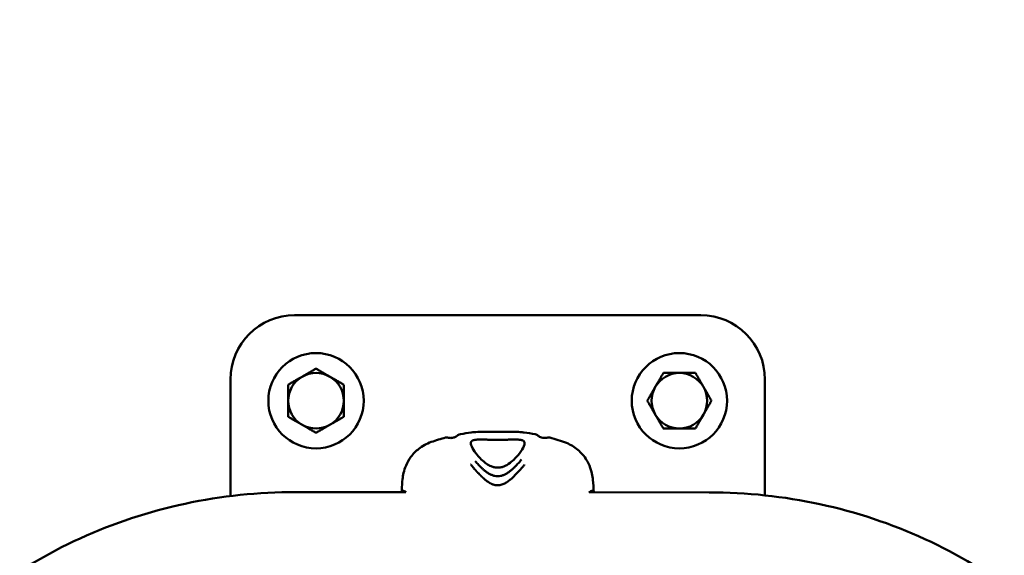
# Model space of a CAD drawing. Units: millimetres. Extents: x 21352 to 48674, y 9217 to 16279.
# Drawn here: x 23363 to 23594, y 13228 to 13353 of the extents above; entities that cross this region are included whole.
import ezdxf

# ---------------------------------------------------------------- set-up
doc = ezdxf.new("R2010")
doc.units = ezdxf.units.MM
doc.layers.add('MD_Visible', color=7, linetype='Continuous', lineweight=50)
doc.styles.get("Standard").update_dxf_attribs({"font": 'GOTHIC.TTF'})
doc.dimstyles.new('ISO-25', dxfattribs={"dimtxt": 200, "dimasz": 120, "dimexe": 1.25, "dimexo": 0.625, "dimgap": 50, "dimtad": 1, "dimdec": 0, "dimlfac": 0.1, "dimrnd": 5, "dimtxsty": 'Standard', "dimcen": 0, "dimse1": 1, "dimse2": 1, "dimclrd": 256, "dimclre": 8, "dimclrt": 256, "dimadec": 0, "dimazin": 0, "dimtfac": 1, "dimtdec": 0, "dimtmove": 0, "dimatfit": 3, "dimfxl": 1, "dimlwd": 5, "dimlwe": 5, "dimarcsym": 0})

# ---------------------------------------------------------------- blocks, each defined once
blk = doc.blocks.new('CustomObjectsInViewport8_0')
at = {"layer": 'MD_Visible'}
for p, q in [((1943.51, 2175.06), (2038.51, 2175.06)), ((1928.51, 2132.76), (1928.51, 2160.06)), ((2053.51, 2160.06), (2053.51, 2132.93)), ((1995.24, 2137.81), (1995.24, 2137.81)), ((1943.78, 2133.7), (1969.56, 2133.68)), ((2012.4, 2133.64), (2040.51, 2133.62))]:
    blk.add_line(p, q, dxfattribs=at)
for centre in [(1948.51, 2155.06), (2033.51, 2155.06)]:
    blk.add_circle(centre, 11.15, dxfattribs=at)
at = {"layer": 'MD_Visible', "extrusion": (0, 0, -1)}
for centre, start, end in [((-1943.51, 2160.06), 0, 90), ((-2038.51, 2160.06), 90, 180)]:
    blk.add_arc(centre, 15, start, end, dxfattribs=at)
at = {"layer": 'MD_Visible'}
for centre, radius, start, end in [((1948.51, 2155.06), 6.5, 120, 180), ((1948.51, 2155.06), 6.5, 60, 120), ((1948.51, 2155.06), 7.5, 89.9264, 90.0736), ((1948.51, 2155.06), 6.5, 0, 60), ((2033.51, 2155.06), 6.5, 90, 150), ((2033.51, 2155.06), 7.5, 119.9264, 120.0736), ((2033.51, 2155.06), 6.5, 30, 90), ((2033.51, 2155.06), 7.5, 59.9264, 60.0736), ((1948.51, 2155.06), 7.5, 149.9264, 150.0736), ((1948.51, 2155.06), 7.5, 29.9264, 30.0736), ((2033.51, 2155.06), 6.5, 150, 210), ((2033.51, 2155.06), 6.5, 330, 30), ((1948.51, 2155.06), 6.5, 180, 240), ((1948.51, 2155.06), 6.5, 300, 0), ((2033.51, 2155.06), 7.5, 179.9264, 180.0736), ((2033.51, 2155.06), 7.5, 359.9264, 0.0736), ((1948.51, 2155.06), 7.5, 209.9264, 210.0736), ((1948.51, 2155.06), 7.5, 329.9264, 330.0736), ((2033.51, 2155.06), 6.5, 210, 270), ((2033.51, 2155.06), 6.5, 270, 330), ((1948.51, 2155.06), 6.5, 240, 300), ((1948.51, 2155.06), 7.5, 269.9264, 270.0736), ((2033.51, 2155.06), 7.5, 239.9264, 240.0736), ((2033.51, 2155.06), 7.5, 299.9264, 300.0736)]:
    blk.add_arc(centre, radius, start, end, dxfattribs=at)
for points in [[(1945.26, 2160.69), (1943.76, 2159.83), (1942.02, 2158.82)], [(1948.5, 2162.56), (1946.76, 2161.56), (1945.26, 2160.69)], [(1951.76, 2160.69), (1950.26, 2161.56), (1948.52, 2162.56)], [(1955, 2158.82), (1953.26, 2159.83), (1951.76, 2160.69)], [(2029.75, 2161.55), (2028.75, 2159.82), (2027.88, 2158.31)], [(2033.51, 2161.56), (2031.77, 2161.56), (2029.77, 2161.56)], [(2037.25, 2161.56), (2035.25, 2161.56), (2033.51, 2161.56)], [(2039.14, 2158.31), (2038.27, 2159.82), (2037.27, 2161.55)], [(1942.01, 2158.81), (1942.01, 2156.8), (1942.01, 2155.06)], [(1955.01, 2155.06), (1955.01, 2156.8), (1955.01, 2158.81)], [(2027.88, 2158.31), (2027.01, 2156.81), (2026.01, 2155.07)], [(2041.01, 2155.07), (2040.01, 2156.81), (2039.14, 2158.31)], [(1942.01, 2155.06), (1942.01, 2153.33), (1942.01, 2151.32)], [(1955.01, 2151.32), (1955.01, 2153.33), (1955.01, 2155.06)], [(2026.01, 2155.05), (2027.01, 2153.32), (2027.88, 2151.81)], [(2039.14, 2151.81), (2040.01, 2153.32), (2041.01, 2155.05)], [(1942.02, 2151.31), (1943.76, 2150.3), (1945.26, 2149.44)], [(1951.76, 2149.44), (1953.26, 2150.3), (1955, 2151.31)], [(2027.88, 2151.81), (2028.75, 2150.31), (2029.75, 2148.57)], [(2037.27, 2148.57), (2038.27, 2150.31), (2039.14, 2151.81)], [(1945.26, 2149.44), (1946.76, 2148.57), (1948.5, 2147.56)], [(1948.52, 2147.56), (1950.26, 2148.57), (1951.76, 2149.44)], [(2029.77, 2148.56), (2031.77, 2148.56), (2033.51, 2148.56)], [(2033.51, 2148.56), (2035.25, 2148.56), (2037.25, 2148.56)]]:
    blk.add_rational_spline(points, [1, 1.03774904333, 1], degree=2, dxfattribs=at)
for points, knots in [([(1979.42, 2146.42), (1979.47, 2146.41), (1979.52, 2146.4), (1979.62, 2146.38), (1979.67, 2146.37), (1979.79, 2146.35), (1979.85, 2146.35), (1980.01, 2146.34), (1980.11, 2146.34), (1980.36, 2146.36), (1980.5, 2146.39), (1980.87, 2146.49), (1981.08, 2146.58), (1981.43, 2146.77), (1981.58, 2146.87), (1981.72, 2146.98)], [0.0000087, 0.0000087, 0.0000087, 0.0000087, 0.0160621, 0.0160621, 0.0322258, 0.0322258, 0.0510913, 0.0510913, 0.0817151, 0.0817151, 0.1309331, 0.1309331, 0.2082428, 0.2082428, 0.2699878, 0.2699878, 0.2699878, 0.2699878]), ([(1984.8, 2147.64), (1984.8, 2147.64), (1984.8, 2147.64), (1984.8, 2147.64), (1984.82, 2147.64), (1984.83, 2147.64), (1984.84, 2147.64)], [0.01927839424, 0.01927839424, 0.01927839424, 0.01927839424, 0.0192826089, 0.0192826089, 0.0192826089, 0.01935376288, 0.01935376288, 0.01935376288, 0.01935376288]), ([(1984.84, 2147.64), (1985.28, 2147.7), (1985.78, 2147.74), (1986.78, 2147.78), (1987.27, 2147.79), (1988.18, 2147.8), (1988.59, 2147.8), (1989.65, 2147.8), (1990.33, 2147.8), (1991.01, 2147.8)], [0, 0, 0, 0, 0.230779, 0.230779, 0.4144777, 0.4144777, 0.5486079, 0.5486079, 0.7507384, 0.7507384, 0.7507384, 0.7507384]), ([(1991.01, 2147.8), (1991.63, 2147.8), (1992.27, 2147.8), (1993.48, 2147.8), (1994.07, 2147.8), (1995.23, 2147.78), (1995.79, 2147.76), (1996.61, 2147.71), (1996.9, 2147.68), (1997.17, 2147.64)], [0, 0, 0, 0, 0.1883942, 0.1883942, 0.3832531, 0.3832531, 0.6083521, 0.6083521, 0.7507709, 0.7507709, 0.7507709, 0.7507709]), ([(2000.29, 2146.98), (2000.51, 2146.82), (2000.74, 2146.67), (2001.18, 2146.48), (2001.39, 2146.41), (2001.74, 2146.35), (2001.89, 2146.34), (2002.13, 2146.35), (2002.21, 2146.35), (2002.35, 2146.37), (2002.4, 2146.38), (2002.5, 2146.4), (2002.55, 2146.41), (2002.59, 2146.42)], [0, 0, 0, 0, 0.0938046, 0.0938046, 0.1658483, 0.1658483, 0.2125962, 0.2125962, 0.2390195, 0.2390195, 0.2538147, 0.2538147, 0.2699712, 0.2699712, 0.2699712, 0.2699712]), ([(1968.56, 2133.68), (1968.56, 2133.86), (1968.57, 2134.04), (1968.61, 2135.1), (1968.66, 2135.87), (1968.8, 2137.14), (1968.88, 2137.63), (1969.12, 2138.72), (1969.3, 2139.31), (1969.85, 2140.6), (1970.25, 2141.3), (1971.24, 2142.63), (1971.86, 2143.27), (1973.42, 2144.49), (1974.41, 2145.02), (1976.56, 2145.82), (1977.7, 2146.13), (1978.83, 2146.43)], [2.163148, 2.163148, 2.163148, 2.163148, 2.254032, 2.254032, 2.723082, 2.723082, 2.989884, 2.989884, 3.23592, 3.23592, 3.498301, 3.498301, 3.777215, 3.777215, 4.131283, 4.131283, 4.496046, 4.496046, 4.496046, 4.496046]), ([(1978.83, 2146.43), (1978.98, 2146.47), (1979.11, 2146.47), (1979.3, 2146.45), (1979.36, 2146.44), (1979.42, 2146.42)], [0, 0, 0, 0, 0.0766244, 0.0766244, 0.1389038, 0.1389038, 0.1389038, 0.1389038]), ([(1984.72, 2145), (1984.72, 2145.04), (1984.72, 2145.07), (1984.72, 2145.11), (1984.72, 2145.12), (1984.72, 2145.12), (1984.72, 2145.13), (1984.72, 2145.13), (1984.72, 2145.13), (1984.72, 2145.14), (1984.72, 2145.16), (1984.73, 2145.18), (1984.73, 2145.21), (1984.73, 2145.24), (1984.74, 2145.27), (1984.75, 2145.3), (1984.75, 2145.34), (1984.76, 2145.37), (1984.78, 2145.4), (1984.78, 2145.42), (1984.79, 2145.44), (1984.8, 2145.46)], [0.48609632, 0.48609632, 0.48609632, 0.48609632, 0.50015555, 0.50015555, 0.50015555, 0.50262199, 0.50262199, 0.50262199, 0.5031646, 0.5031646, 0.5031646, 0.51257578, 0.51257578, 0.51257578, 0.52524094, 0.52524094, 0.52524094, 0.54095265, 0.54095265, 0.54095265, 0.55071058, 0.55071058, 0.55071058, 0.55071058]), ([(1984.72, 2145), (1984.72, 2144.97), (1984.74, 2144.85), (1984.86, 2144.49), (1984.98, 2144.23), (1985.38, 2143.48), (1985.73, 2142.94), (1986.47, 2142.04), (1986.8, 2141.68), (1987.52, 2140.98), (1987.92, 2140.64), (1988.72, 2140.11), (1989.09, 2139.89), (1989.71, 2139.63), (1989.95, 2139.55), (1990.46, 2139.44), (1990.73, 2139.41), (1991.01, 2139.41)], [0, 0, 0, 0, 0.175069, 0.175069, 0.383734, 0.383734, 0.704446, 0.704446, 0.903927, 0.903927, 1.094605, 1.094605, 1.234634, 1.234634, 1.311672, 1.311672, 1.393684, 1.393684, 1.393684, 1.393684]), ([(1984.8, 2145.46), (1984.81, 2145.49), (1984.83, 2145.51), (1984.84, 2145.53), (1984.85, 2145.55), (1984.87, 2145.56), (1984.88, 2145.58), (1984.88, 2145.58), (1984.88, 2145.58), (1984.88, 2145.58), (1984.88, 2145.59), (1984.89, 2145.59), (1984.89, 2145.59), (1984.91, 2145.62), (1984.93, 2145.64), (1984.96, 2145.66), (1984.98, 2145.68), (1985.01, 2145.7), (1985.04, 2145.71), (1985.07, 2145.73), (1985.1, 2145.75), (1985.14, 2145.76), (1985.15, 2145.77), (1985.16, 2145.77), (1985.18, 2145.78), (1985.2, 2145.79), (1985.21, 2145.79), (1985.23, 2145.8), (1985.27, 2145.81), (1985.31, 2145.82), (1985.35, 2145.83), (1985.4, 2145.85), (1985.44, 2145.86), (1985.49, 2145.87), (1985.54, 2145.88), (1985.59, 2145.89), (1985.64, 2145.89), (1985.69, 2145.9), (1985.75, 2145.91), (1985.81, 2145.92), (1985.82, 2145.92), (1985.83, 2145.92), (1985.84, 2145.92), (1985.9, 2145.93), (1985.95, 2145.94), (1986.01, 2145.94), (1986.01, 2145.94), (1986.02, 2145.94), (1986.02, 2145.94), (1986.11, 2145.95), (1986.2, 2145.96), (1986.29, 2145.96), (1986.39, 2145.97), (1986.5, 2145.97), (1986.62, 2145.98), (1986.68, 2145.98), (1986.76, 2145.98), (1986.83, 2145.98), (1986.95, 2145.98), (1987.07, 2145.98), (1987.2, 2145.98), (1987.27, 2145.98), (1987.34, 2145.98), (1987.41, 2145.98), (1987.44, 2145.98), (1987.47, 2145.98), (1987.5, 2145.98), (1987.54, 2145.98), (1987.59, 2145.98), (1987.63, 2145.98), (1987.64, 2145.98), (1987.65, 2145.98), (1987.65, 2145.98), (1987.7, 2145.98), (1987.75, 2145.97), (1987.8, 2145.97), (1988.09, 2145.97), (1988.39, 2145.96), (1988.7, 2145.95), (1988.89, 2145.94), (1989.1, 2145.94), (1989.3, 2145.93), (1989.31, 2145.93), (1989.32, 2145.93), (1989.33, 2145.93), (1989.37, 2145.93), (1989.4, 2145.93), (1989.44, 2145.93), (1989.54, 2145.93), (1989.63, 2145.92), (1989.73, 2145.92), (1989.78, 2145.92), (1989.83, 2145.92), (1989.88, 2145.92), (1989.97, 2145.92), (1990.06, 2145.91), (1990.15, 2145.91), (1990.29, 2145.91), (1990.44, 2145.91), (1990.58, 2145.91), (1990.72, 2145.91), (1990.86, 2145.91), (1991.01, 2145.91)], [0.5507106, 0.5507106, 0.5507106, 0.5507106, 0.5635488, 0.5635488, 0.5635488, 0.5719547, 0.5719547, 0.5719547, 0.5730231, 0.5730231, 0.5730231, 0.5753852, 0.5753852, 0.5753852, 0.5897575, 0.5897575, 0.5897575, 0.6052053, 0.6052053, 0.6052053, 0.6204722, 0.6204722, 0.6204722, 0.6265343, 0.6265343, 0.6265343, 0.6337927, 0.6337927, 0.6337927, 0.649038, 0.649038, 0.649038, 0.6655158, 0.6655158, 0.6655158, 0.680415, 0.680415, 0.680415, 0.6974625, 0.6974625, 0.6974625, 0.7002224, 0.7002224, 0.7002224, 0.7146945, 0.7146945, 0.7146945, 0.7157421, 0.7157421, 0.7157421, 0.7373829, 0.7373829, 0.7373829, 0.7613644, 0.7613644, 0.7613644, 0.7758405, 0.7758405, 0.7758405, 0.7999995, 0.7999995, 0.7999995, 0.812519, 0.812519, 0.812519, 0.8181584, 0.8181584, 0.8181584, 0.825751, 0.825751, 0.825751, 0.8272372, 0.8272372, 0.8272372, 0.8356515, 0.8356515, 0.8356515, 0.8843118, 0.8843118, 0.8843118, 0.9155204, 0.9155204, 0.9155204, 0.9171283, 0.9171283, 0.9171283, 0.9225997, 0.9225997, 0.9225997, 0.9372196, 0.9372196, 0.9372196, 0.9446303, 0.9446303, 0.9446303, 0.9580486, 0.9580486, 0.9580486, 0.9790243, 0.9790243, 0.9790243, 1, 1, 1, 1]), ([(1991.01, 2145.91), (1991.15, 2145.91), (1991.3, 2145.91), (1991.44, 2145.91), (1991.59, 2145.91), (1991.73, 2145.91), (1991.88, 2145.91), (1991.96, 2145.91), (1992.05, 2145.92), (1992.13, 2145.92), (1992.18, 2145.92), (1992.23, 2145.92), (1992.28, 2145.92), (1992.38, 2145.92), (1992.48, 2145.93), (1992.57, 2145.93), (1992.61, 2145.93), (1992.64, 2145.93), (1992.68, 2145.93), (1992.7, 2145.93), (1992.72, 2145.93), (1992.75, 2145.93), (1992.94, 2145.94), (1993.13, 2145.94), (1993.32, 2145.95), (1993.62, 2145.96), (1993.92, 2145.97), (1994.2, 2145.97), (1994.25, 2145.97), (1994.31, 2145.98), (1994.36, 2145.98), (1994.39, 2145.98), (1994.42, 2145.98), (1994.45, 2145.98), (1994.47, 2145.98), (1994.49, 2145.98), (1994.51, 2145.98), (1994.54, 2145.98), (1994.58, 2145.98), (1994.61, 2145.98), (1994.68, 2145.98), (1994.74, 2145.98), (1994.81, 2145.98), (1994.94, 2145.98), (1995.07, 2145.98), (1995.19, 2145.98), (1995.31, 2145.98), (1995.42, 2145.98), (1995.53, 2145.97), (1995.6, 2145.97), (1995.66, 2145.97), (1995.72, 2145.96), (1995.82, 2145.96), (1995.91, 2145.95), (1995.99, 2145.94), (1996, 2145.94), (1996, 2145.94), (1996, 2145.94), (1996.06, 2145.94), (1996.12, 2145.93), (1996.17, 2145.92), (1996.19, 2145.92), (1996.22, 2145.92), (1996.25, 2145.91), (1996.29, 2145.91), (1996.33, 2145.9), (1996.38, 2145.89), (1996.43, 2145.89), (1996.49, 2145.88), (1996.54, 2145.86), (1996.58, 2145.85), (1996.63, 2145.84), (1996.67, 2145.83), (1996.71, 2145.82), (1996.75, 2145.81), (1996.78, 2145.8), (1996.8, 2145.79), (1996.82, 2145.79), (1996.83, 2145.78), (1996.85, 2145.77), (1996.86, 2145.77), (1996.88, 2145.76), (1996.91, 2145.74), (1996.95, 2145.73), (1996.98, 2145.71), (1997.01, 2145.69), (1997.04, 2145.67), (1997.06, 2145.65), (1997.08, 2145.63), (1997.1, 2145.61), (1997.12, 2145.59), (1997.13, 2145.59), (1997.13, 2145.58), (1997.14, 2145.58), (1997.14, 2145.58), (1997.14, 2145.57), (1997.14, 2145.57), (1997.16, 2145.55), (1997.17, 2145.53), (1997.19, 2145.51), (1997.2, 2145.49), (1997.2, 2145.48), (1997.21, 2145.46)], [0, 0, 0, 0, 0.0213957, 0.0213957, 0.0213957, 0.0427913, 0.0427913, 0.0427913, 0.0553906, 0.0553906, 0.0553906, 0.062771, 0.062771, 0.062771, 0.0773886, 0.0773886, 0.0773886, 0.0829001, 0.0829001, 0.0829001, 0.0861907, 0.0861907, 0.0861907, 0.1157112, 0.1157112, 0.1157112, 0.1636084, 0.1636084, 0.1636084, 0.1727857, 0.1727857, 0.1727857, 0.1779887, 0.1779887, 0.1779887, 0.1818246, 0.1818246, 0.1818246, 0.1874591, 0.1874591, 0.1874591, 0.1999995, 0.1999995, 0.1999995, 0.2241354, 0.2241354, 0.2241354, 0.2481357, 0.2481357, 0.2481357, 0.2625944, 0.2625944, 0.2625944, 0.2842326, 0.2842326, 0.2842326, 0.2852776, 0.2852776, 0.2852776, 0.2997621, 0.2997621, 0.2997621, 0.3069349, 0.3069349, 0.3069349, 0.3195716, 0.3195716, 0.3195716, 0.3363944, 0.3363944, 0.3363944, 0.3518167, 0.3518167, 0.3518167, 0.3661973, 0.3661973, 0.3661973, 0.3734542, 0.3734542, 0.3734542, 0.3795243, 0.3795243, 0.3795243, 0.3967264, 0.3967264, 0.3967264, 0.4113182, 0.4113182, 0.4113182, 0.4246033, 0.4246033, 0.4246033, 0.4280359, 0.4280359, 0.4280359, 0.429043, 0.429043, 0.429043, 0.4418202, 0.4418202, 0.4418202, 0.4492943, 0.4492943, 0.4492943, 0.4492943]), ([(1991.01, 2139.41), (1991.28, 2139.41), (1991.56, 2139.44), (1992.11, 2139.56), (1992.38, 2139.66), (1992.97, 2139.92), (1993.28, 2140.1), (1994.01, 2140.58), (1994.4, 2140.9), (1995.28, 2141.72), (1995.72, 2142.24), (1996.57, 2143.37), (1996.93, 2143.98), (1997.24, 2144.73), (1997.29, 2144.96), (1997.29, 2145)], [0, 0, 0, 0, 0.082379, 0.082379, 0.172074, 0.172074, 0.28983, 0.28983, 0.472398, 0.472398, 0.752591, 0.752591, 1.136429, 1.136429, 1.392198, 1.392198, 1.392198, 1.392198]), ([(1997.21, 2145.46), (1997.22, 2145.44), (1997.23, 2145.42), (1997.24, 2145.4), (1997.25, 2145.37), (1997.26, 2145.34), (1997.27, 2145.3), (1997.27, 2145.27), (1997.28, 2145.24), (1997.28, 2145.21), (1997.29, 2145.18), (1997.29, 2145.16), (1997.29, 2145.13), (1997.29, 2145.13), (1997.29, 2145.13), (1997.29, 2145.12), (1997.29, 2145.08), (1997.29, 2145.04), (1997.29, 2145)], [0.44929428, 0.44929428, 0.44929428, 0.44929428, 0.4590461, 0.4590461, 0.4590461, 0.47474798, 0.47474798, 0.47474798, 0.48741536, 0.48741536, 0.48741536, 0.49738459, 0.49738459, 0.49738459, 0.4982226, 0.4982226, 0.4982226, 0.51388249, 0.51388249, 0.51388249, 0.51388249]), ([(2002.59, 2146.42), (2002.65, 2146.44), (2002.73, 2146.46), (2002.92, 2146.47), (2002.96, 2146.49), (2003.18, 2146.43)], [0, 0, 0, 0, 0.0683804, 0.0683804, 0.1392065, 0.1392065, 0.1392065, 0.1392065]), ([(2003.18, 2146.43), (2004.52, 2146.08), (2005.88, 2145.71), (2008.09, 2144.77), (2008.97, 2144.24), (2010.56, 2142.89), (2011.27, 2142.05), (2012.06, 2140.76), (2012.28, 2140.32), (2012.75, 2139.22), (2012.93, 2138.57), (2013.16, 2137.47), (2013.23, 2136.99), (2013.38, 2135.62), (2013.42, 2134.72), (2013.46, 2133.64)], [0, 0, 0, 0, 0.432019, 0.432019, 0.757861, 0.757861, 1.098592, 1.098592, 1.264251, 1.264251, 1.535011, 1.535011, 1.799652, 1.799652, 2.33818, 2.33818, 2.33818, 2.33818]), ([(1984.68, 2140.15), (1984.69, 2140.14), (1984.7, 2140.13), (1984.7, 2140.13), (1984.76, 2140.06), (1984.81, 2140), (1984.86, 2139.94), (1984.91, 2139.88), (1984.96, 2139.82), (1985.02, 2139.76), (1985.07, 2139.7), (1985.12, 2139.64), (1985.17, 2139.58), (1985.18, 2139.56), (1985.2, 2139.55), (1985.21, 2139.53), (1985.25, 2139.49), (1985.28, 2139.45), (1985.32, 2139.41), (1985.37, 2139.35), (1985.42, 2139.29), (1985.46, 2139.23), (1985.51, 2139.18), (1985.56, 2139.12), (1985.61, 2139.07), (1985.64, 2139.04), (1985.66, 2139.01), (1985.69, 2138.97), (1985.72, 2138.95), (1985.74, 2138.92), (1985.76, 2138.89), (1985.77, 2138.88), (1985.79, 2138.87), (1985.8, 2138.85), (1985.83, 2138.81), (1985.87, 2138.77), (1985.91, 2138.73), (1985.95, 2138.69), (1985.98, 2138.65), (1986.02, 2138.61), (1986.06, 2138.56), (1986.1, 2138.52), (1986.14, 2138.47), (1986.14, 2138.47), (1986.15, 2138.46), (1986.15, 2138.46), (1986.2, 2138.41), (1986.24, 2138.36), (1986.28, 2138.32), (1986.31, 2138.3), (1986.33, 2138.27), (1986.35, 2138.25), (1986.36, 2138.24), (1986.37, 2138.23), (1986.38, 2138.22), (1986.42, 2138.17), (1986.47, 2138.13), (1986.51, 2138.08), (1986.55, 2138.04), (1986.59, 2137.99), (1986.64, 2137.95), (1986.68, 2137.91), (1986.72, 2137.86), (1986.76, 2137.82), (1986.79, 2137.79), (1986.82, 2137.76), (1986.85, 2137.74), (1986.88, 2137.71), (1986.91, 2137.68), (1986.94, 2137.65), (1986.94, 2137.64), (1986.95, 2137.64), (1986.95, 2137.63), (1986.96, 2137.62), (1986.97, 2137.62), (1986.97, 2137.61), (1987, 2137.59), (1987.02, 2137.56), (1987.05, 2137.54), (1987.07, 2137.51), (1987.1, 2137.49), (1987.12, 2137.47), (1987.13, 2137.45), (1987.14, 2137.44), (1987.15, 2137.43), (1987.17, 2137.41), (1987.19, 2137.39), (1987.21, 2137.37), (1987.22, 2137.37), (1987.23, 2137.36), (1987.23, 2137.35), (1987.24, 2137.34), (1987.25, 2137.33), (1987.26, 2137.32), (1987.27, 2137.32), (1987.27, 2137.31), (1987.28, 2137.31), (1987.28, 2137.3), (1987.28, 2137.3), (1987.29, 2137.3), (1987.29, 2137.3), (1987.29, 2137.3), (1987.29, 2137.3), (1987.29, 2137.3), (1987.29, 2137.29), (1987.29, 2137.29), (1987.29, 2137.29), (1987.29, 2137.29), (1987.29, 2137.29), (1987.29, 2137.29), (1987.29, 2137.29), (1987.29, 2137.29), (1987.29, 2137.29), (1987.29, 2137.29), (1987.29, 2137.29), (1987.33, 2137.26), (1987.37, 2137.22), (1987.4, 2137.19), (1987.42, 2137.17), (1987.44, 2137.15), (1987.46, 2137.13), (1987.47, 2137.12), (1987.47, 2137.12), (1987.48, 2137.11), (1987.51, 2137.08), (1987.54, 2137.05), (1987.57, 2137.02), (1987.59, 2137.01), (1987.6, 2137), (1987.61, 2136.99), (1987.61, 2136.99), (1987.62, 2136.98), (1987.62, 2136.98), (1987.63, 2136.97), (1987.64, 2136.96), (1987.65, 2136.96), (1987.65, 2136.95), (1987.65, 2136.95), (1987.66, 2136.95), (1987.66, 2136.94), (1987.66, 2136.94), (1987.67, 2136.94), (1987.67, 2136.93), (1987.67, 2136.93), (1987.67, 2136.93), (1987.68, 2136.93), (1987.69, 2136.92), (1987.7, 2136.91), (1987.72, 2136.89), (1987.74, 2136.87), (1987.76, 2136.85), (1987.77, 2136.84), (1987.78, 2136.84), (1987.79, 2136.83), (1987.81, 2136.8), (1987.84, 2136.78), (1987.88, 2136.75), (1987.89, 2136.74), (1987.9, 2136.73), (1987.91, 2136.72), (1987.93, 2136.7), (1987.96, 2136.68), (1987.98, 2136.66), (1988, 2136.65), (1988.01, 2136.64), (1988.02, 2136.63), (1988.03, 2136.62), (1988.04, 2136.61), (1988.05, 2136.61), (1988.05, 2136.61), (1988.05, 2136.6), (1988.06, 2136.6), (1988.06, 2136.6), (1988.07, 2136.59), (1988.07, 2136.59), (1988.1, 2136.56), (1988.13, 2136.54), (1988.17, 2136.51), (1988.23, 2136.46), (1988.28, 2136.42), (1988.34, 2136.37), (1988.39, 2136.33), (1988.43, 2136.3), (1988.48, 2136.27), (1988.58, 2136.19), (1988.68, 2136.12), (1988.78, 2136.05), (1988.81, 2136.03), (1988.84, 2136.01), (1988.87, 2135.99), (1988.89, 2135.98), (1988.91, 2135.97), (1988.93, 2135.96), (1988.97, 2135.93), (1989.01, 2135.91), (1989.05, 2135.88), (1989.08, 2135.86), (1989.11, 2135.85), (1989.14, 2135.83), (1989.2, 2135.8), (1989.26, 2135.76), (1989.32, 2135.73), (1989.41, 2135.68), (1989.5, 2135.64), (1989.59, 2135.6), (1989.68, 2135.56), (1989.77, 2135.52), (1989.86, 2135.48), (1989.88, 2135.48), (1989.89, 2135.47), (1989.91, 2135.47), (1989.93, 2135.46), (1989.95, 2135.45), (1989.98, 2135.44), (1989.99, 2135.44), (1990.01, 2135.43), (1990.03, 2135.43), (1990.1, 2135.4), (1990.17, 2135.38), (1990.24, 2135.37), (1990.33, 2135.34), (1990.42, 2135.32), (1990.51, 2135.31), (1990.6, 2135.29), (1990.7, 2135.28), (1990.8, 2135.27), (1990.87, 2135.27), (1990.94, 2135.27), (1991.01, 2135.27)], [0, 0, 0, 0, 0.002558, 0.002558, 0.002558, 0.022746, 0.022746, 0.022746, 0.042814, 0.042814, 0.042814, 0.063361, 0.063361, 0.063361, 0.068989, 0.068989, 0.068989, 0.083526, 0.083526, 0.083526, 0.104263, 0.104263, 0.104263, 0.125, 0.125, 0.125, 0.137457, 0.137457, 0.137457, 0.148168, 0.148168, 0.148168, 0.153245, 0.153245, 0.153245, 0.170342, 0.170342, 0.170342, 0.188386, 0.188386, 0.188386, 0.208108, 0.208108, 0.208108, 0.210568, 0.210568, 0.210568, 0.233112, 0.233112, 0.233112, 0.24464, 0.24464, 0.24464, 0.25, 0.25, 0.25, 0.274624, 0.274624, 0.274624, 0.300216, 0.300216, 0.300216, 0.327666, 0.327666, 0.327666, 0.34767, 0.34767, 0.34767, 0.370097, 0.370097, 0.370097, 0.375, 0.375, 0.375, 0.37959, 0.37959, 0.37959, 0.401366, 0.401366, 0.401366, 0.424361, 0.424361, 0.424361, 0.4375, 0.4375, 0.4375, 0.459515, 0.459515, 0.459515, 0.46875, 0.46875, 0.46875, 0.484375, 0.484375, 0.484375, 0.492188, 0.492188, 0.492188, 0.496094, 0.496094, 0.496094, 0.498047, 0.498047, 0.498047, 0.499023, 0.499023, 0.499023, 0.499268, 0.499268, 0.499268, 0.499634, 0.499634, 0.499634, 0.5, 0.5, 0.5, 0.518344, 0.518344, 0.518344, 0.528772, 0.528772, 0.528772, 0.53125, 0.53125, 0.53125, 0.546875, 0.546875, 0.546875, 0.552161, 0.552161, 0.552161, 0.554688, 0.554688, 0.554688, 0.558594, 0.558594, 0.558594, 0.560547, 0.560547, 0.560547, 0.562012, 0.562012, 0.562012, 0.563664, 0.563664, 0.563664, 0.575227, 0.575227, 0.575227, 0.588684, 0.588684, 0.588684, 0.59375, 0.59375, 0.59375, 0.60557, 0.60557, 0.60557, 0.609375, 0.609375, 0.609375, 0.617188, 0.617188, 0.617188, 0.621094, 0.621094, 0.621094, 0.623047, 0.623047, 0.623047, 0.624023, 0.624023, 0.624023, 0.625, 0.625, 0.625, 0.640334, 0.640334, 0.640334, 0.66665, 0.66665, 0.66665, 0.686687, 0.686687, 0.686687, 0.72984, 0.72984, 0.72984, 0.742259, 0.742259, 0.742259, 0.75, 0.75, 0.75, 0.766611, 0.766611, 0.766611, 0.777758, 0.777758, 0.777758, 0.801514, 0.801514, 0.801514, 0.835754, 0.835754, 0.835754, 0.868938, 0.868938, 0.868938, 0.875, 0.875, 0.875, 0.883109, 0.883109, 0.883109, 0.888879, 0.888879, 0.888879, 0.913284, 0.913284, 0.913284, 0.944141, 0.944141, 0.944141, 0.976684, 0.976684, 0.976684, 1, 1, 1, 1]), ([(1991.01, 2137.4), (1990.77, 2137.4), (1990.53, 2137.43), (1990.29, 2137.48), (1990.06, 2137.53), (1989.83, 2137.6), (1989.62, 2137.69), (1989.4, 2137.78), (1989.19, 2137.88), (1989, 2137.99), (1988.8, 2138.1), (1988.61, 2138.22), (1988.42, 2138.35), (1988.24, 2138.48), (1988.07, 2138.61), (1987.9, 2138.75), (1987.73, 2138.89), (1987.57, 2139.03), (1987.42, 2139.17), (1987.26, 2139.32), (1987.11, 2139.46), (1986.96, 2139.61), (1986.82, 2139.76), (1986.68, 2139.9), (1986.54, 2140.05), (1986.4, 2140.19), (1986.27, 2140.34), (1986.14, 2140.49), (1986.01, 2140.63), (1985.88, 2140.78), (1985.76, 2140.92)], [0, 0, 0, 0, 0.1, 0.1, 0.1, 0.2, 0.2, 0.2, 0.3, 0.3, 0.3, 0.4, 0.4, 0.4, 0.5, 0.5, 0.5, 0.6, 0.6, 0.6, 0.7, 0.7, 0.7, 0.8, 0.8, 0.8, 0.9, 0.9, 0.9, 1, 1, 1, 1]), ([(1996.6, 2141.34), (1996.49, 2141.2), (1996.26, 2140.92), (1995.88, 2140.49), (1995.48, 2140.05), (1995.05, 2139.61), (1994.6, 2139.17), (1994.12, 2138.75), (1993.6, 2138.34), (1993.03, 2137.98), (1992.4, 2137.67), (1991.73, 2137.45), (1991.25, 2137.4), (1991.01, 2137.4)], [0, 0, 0, 0, 0.087126, 0.178413, 0.269701, 0.360988, 0.452276, 0.543563, 0.63485, 0.726138, 0.817425, 0.908713, 1, 1, 1, 1]), ([(1991.01, 2135.27), (1991.34, 2135.27), (1992, 2135.38), (1992.89, 2135.81), (1993.68, 2136.36), (1994.4, 2136.97), (1995.05, 2137.61), (1995.67, 2138.25), (1996.25, 2138.89), (1996.8, 2139.52), (1997.14, 2139.93), (1997.31, 2140.13)], [0, 0, 0, 0, 0.111597, 0.223193, 0.33479, 0.446386, 0.557983, 0.669579, 0.781176, 0.892772, 1, 1, 1, 1]), ([(1840.42, 2070.64), (1843.78, 2078.24), (1848.16, 2085.42), (1858.62, 2098.55), (1864.7, 2104.5), (1878.16, 2114.86), (1885.54, 2119.29), (1901.17, 2126.43), (1909.43, 2129.15), (1926.38, 2132.79), (1935.08, 2133.7), (1943.78, 2133.7)], [3.511463, 3.511463, 3.511463, 3.511463, 3.751648, 3.751648, 3.991833, 3.991833, 4.232018, 4.232018, 4.472204, 4.472204, 4.712389, 4.712389, 4.712389, 4.712389]), ([(1968.62, 2133.68), (1968.62, 2133.72), (1968.63, 2133.77), (1968.64, 2133.85), (1968.64, 2133.89), (1968.68, 2133.99), (1968.73, 2134.02), (1969, 2134.01), (1969.3, 2133.85), (1969.63, 2133.64)], [-5.42414062, -5.42414062, -5.42414062, -5.42414062, -5.41846849, -5.41846849, -5.41121343, -5.41121343, -5.39516806, -5.39516806, -5.36190561, -5.36190561, -5.36190561, -5.36190561]), ([(1968.63, 2133.93), (1968.63, 2133.93), (1968.63, 2133.93), (1968.63, 2133.94), (1968.63, 2133.94), (1968.63, 2133.94)], [0.16222792, 0.16222792, 0.16222792, 0.16222792, 0.19142652, 0.19142652, 0.21595292, 0.21595292, 0.21595292, 0.21595292]), ([(2012.3, 2133.59), (2012.67, 2133.82), (2013, 2134.01), (2013.28, 2134.02), (2013.33, 2133.99), (2013.37, 2133.89), (2013.37, 2133.85), (2013.39, 2133.76), (2013.39, 2133.71), (2013.4, 2133.65), (2013.4, 2133.64), (2013.4, 2133.64)], [-1.2819618, -1.2819618, -1.2819618, -1.2819618, -1.1023691, -1.1023691, -1.0226313, -1.0226313, -0.9865072, -0.9865072, -0.9523939, -0.9523939, -0.95168, -0.95168, -0.95168, -0.95168]), ([(2040.51, 2133.62), (2049.21, 2133.62), (2057.9, 2132.69), (2074.85, 2129.03), (2083.11, 2126.29), (2098.73, 2119.12), (2106.1, 2114.69), (2119.55, 2104.3), (2125.62, 2098.35), (2136.05, 2085.2), (2140.42, 2078.01), (2143.77, 2070.4)], [4.712389, 4.712389, 4.712389, 4.712389, 4.952574, 4.952574, 5.19276, 5.19276, 5.432945, 5.432945, 5.67313, 5.67313, 5.913315, 5.913315, 5.913315, 5.913315])]:
    blk.add_open_spline(points, degree=3, knots=knots, dxfattribs=at)
for points in [[(1981.72, 2146.98), (1981.9, 2147.12), (1982.1, 2147.19), (1982.27, 2147.22)], [(1982.27, 2147.22), (1983.1, 2147.38), (1983.95, 2147.52), (1984.8, 2147.64)], [(1997.17, 2147.64), (1997.19, 2147.64), (1997.2, 2147.64), (1997.21, 2147.64)], [(1997.21, 2147.64), (1998.06, 2147.52), (1998.91, 2147.38), (1999.75, 2147.22)], [(1999.75, 2147.22), (1999.75, 2147.22), (1999.75, 2147.22), (1999.75, 2147.22)], [(1999.75, 2147.22), (1999.91, 2147.19), (2000.11, 2147.12), (2000.29, 2146.98)], [(2000.29, 2146.98), (2000.29, 2146.98), (2000.29, 2146.98), (2000.29, 2146.98)], [(1968.6, 2133.68), (1968.61, 2133.76), (1968.62, 2133.83), (1968.63, 2133.91)], [(1968.63, 2133.91), (1968.63, 2133.93), (1968.63, 2133.93), (1968.63, 2133.93)], [(2013.38, 2133.93), (2013.38, 2133.93), (2013.39, 2133.92), (2013.39, 2133.9)], [(2013.39, 2133.91), (2013.4, 2133.82), (2013.4, 2133.74), (2013.41, 2133.64)]]:
    blk.add_open_spline(points, degree=3, dxfattribs=at)
blk = doc.blocks.new('*D18')
at = {"lineweight": 5, "transparency": 16777216}
blk.add_line((21927.25, 15845.45), (28336.58, 15845.45), dxfattribs=at)
at = {"transparency": 16777216}
for points in [[(21927.25, 15865.45), (21927.25, 15825.45), (21807.25, 15845.45)], [(28336.58, 15865.45), (28336.58, 15825.45), (28456.58, 15845.45)]]:
    blk.add_solid(points, dxfattribs=at)
at = {"layer": 'Defpoints', "color": 0, "transparency": 16777216}
for p in [(28456.58, 15845.45), (28456.58, 12152.33), (21807.25, 11714.79)]:
    blk.add_point(p, dxfattribs=at)
at = {"transparency": 16777216, "insert": (25131.92, 16000.48), "char_height": 200, "attachment_point": 5}
blk.add_mtext('665', dxfattribs=at)
blk = doc.blocks.new('*D19')
at = {"lineweight": 5, "transparency": 16777216}
blk.add_line((21638.11, 9336.61), (21638.11, 15599.76), dxfattribs=at)
at = {"transparency": 16777216}
for points in [[(21618.11, 15599.76), (21658.11, 15599.76), (21638.11, 15719.76)], [(21618.11, 9336.61), (21658.11, 9336.61), (21638.11, 9216.61)]]:
    blk.add_solid(points, dxfattribs=at)
at = {"layer": 'Defpoints', "color": 0, "transparency": 16777216}
for p in [(21638.11, 15719.76), (26641.12, 15719.76), (23246.12, 9216.61)]:
    blk.add_point(p, dxfattribs=at)
at = {"transparency": 16777216, "insert": (21483.08, 12468.18), "char_height": 200, "attachment_point": 5, "rotation": 90}
blk.add_mtext('650', dxfattribs=at)

msp = doc.modelspace()

# ---------------------------------------------------------------- block references
at = {"layer": 'MD_Visible'}
msp.add_blockref('CustomObjectsInViewport8_0', (21484.11, 11109.02), dxfattribs=at)

# ---------------------------------------------------------------- dimensions: what is measured, and where the dimension line sits
dim = msp.add_linear_dim(base=(28456.58, 15845.45), p1=(21807.25, 11714.79), p2=(28456.58, 12152.33), dimstyle='ISO-25')
dim.commit()
dim.dimension.update_dxf_attribs({"geometry": '*D18', "text_midpoint": (25131.92, 16000.48)})
dim = msp.add_linear_dim(base=(21638.11, 15719.76), p1=(23246.12, 9216.61), p2=(26641.12, 15719.76), angle=90, dimstyle='ISO-25')
dim.commit()
dim.dimension.update_dxf_attribs({"geometry": '*D19', "text_midpoint": (21483.08, 12468.18)})

doc.saveas('drawing.dxf')
